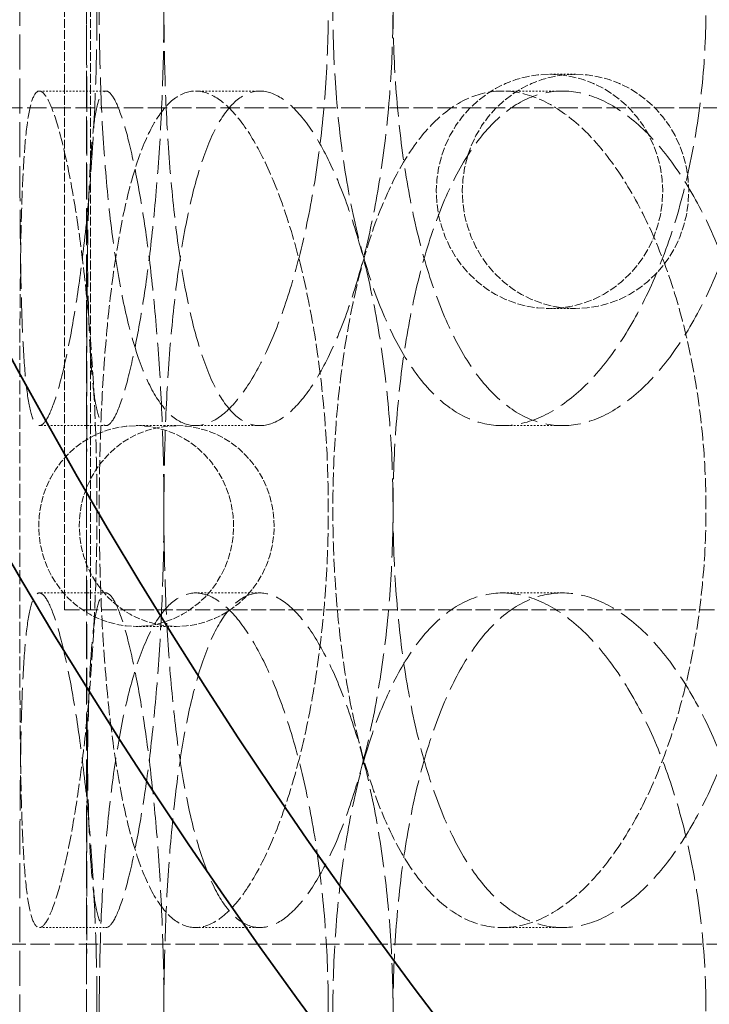
# Model space of a CAD drawing. Units: millimetres. Extents: x 23261 to 34709, y 18543 to 27937.
# Drawn here: x 31393 to 31434, y 26521 to 26579 of the extents above; entities that cross this region are included whole.
import ezdxf

# ---------------------------------------------------------------- set-up
doc = ezdxf.new("R2010")
doc.units = ezdxf.units.MM
doc.linetypes.add('DASHED', pattern=[0.2068, 0.1655, -0.0413])
doc.layers.add('Dimension (ISO)', color=5, linetype='Continuous', lineweight=9, true_color=0x0000ff)
doc.layers.add('Hidden (ISO)', color=1, linetype='DASHED', lineweight=18, true_color=0xff0000)
doc.layers.add('Visible (ISO)', color=7, linetype='Continuous', lineweight=35)
doc.styles.add('Note Text (ISO)', font='tahoma.ttf')
doc.dimstyles.new('Default (ISO)', dxfattribs={"dimscale": 30, "dimtxt": 3.5, "dimasz": 2.5, "dimexe": 3.175, "dimexo": 0, "dimgap": 0.762, "dimtad": 1, "dimdec": 1, "dimrnd": 1e-08, "dimtxsty": 'Note Text (ISO)', "dimcen": 0.09, "dimdle": 10, "dimclrd": 256, "dimclre": 256, "dimclrt": 256, "dimadec": 1, "dimazin": 2, "dimtfac": 1.001486, "dimtmove": 0, "dimatfit": 3, "dimfxl": 1, "dimtolj": 1, "dimtzin": 0, "dimlwd": -1, "dimlwe": -1, "dimarcsym": 0})

# ---------------------------------------------------------------- blocks, each defined once
blk = doc.blocks.new('*D24')
at = {"layer": 'Defpoints', "color": 0, "transparency": 16777216}
for p in [(31660.445, 27013.396), (30234.486, 24484.127), (31668.279, 24484.127)]:
    blk.add_point(p, dxfattribs=at)
at = {"layer": 'Dimension (ISO)', "transparency": 16777216}
for p, q in [((31660.445, 27013.396), (30139.236, 27013.396)), ((30234.486, 26938.396), (30234.486, 24559.127)), ((31668.279, 24484.127), (30139.236, 24484.127))]:
    blk.add_line(p, q, dxfattribs=at)
for points in [[(30221.986, 26938.396), (30246.986, 26938.396), (30234.486, 27013.396)], [(30221.986, 24559.127), (30246.986, 24559.127), (30234.486, 24484.127)]]:
    blk.add_solid(points, dxfattribs=at)
at = {"layer": 'Dimension (ISO)', "transparency": 16777216, "insert": (30102.254, 25597.925), "char_height": 105, "attachment_point": 1, "rotation": 90, "style": 'Note Text (ISO)'}
blk.add_mtext('\\A1;2529', dxfattribs=at)
blk = doc.blocks.new('*D25')
at = {"layer": 'Defpoints', "color": 0, "transparency": 16777216}
for p in [(32932.945, 27294.972), (32932.945, 26786.103), (30453.283, 25699.124)]:
    blk.add_point(p, dxfattribs=at)
at = {"layer": 'Dimension (ISO)', "transparency": 16777216}
for p, q in [((30453.283, 25699.124), (30453.283, 27390.222)), ((32932.945, 26786.103), (32932.945, 27390.222)), ((30528.283, 27294.972), (32857.945, 27294.972))]:
    blk.add_line(p, q, dxfattribs=at)
for points in [[(30528.283, 27307.472), (30528.283, 27282.472), (30453.283, 27294.972)], [(32857.945, 27307.472), (32857.945, 27282.472), (32932.945, 27294.972)]]:
    blk.add_solid(points, dxfattribs=at)
at = {"layer": 'Dimension (ISO)', "transparency": 16777216, "insert": (31567.207, 27427.628), "char_height": 105, "attachment_point": 1, "style": 'Note Text (ISO)'}
blk.add_mtext('\\A1;2480', dxfattribs=at)

msp = doc.modelspace()

# ---------------------------------------------------------------- linework, layer by layer
at = {"layer": 'Hidden (ISO)', "ltscale": 13.274168}
msp.add_line((31397.279, 25605.124), (31397.279, 27005.124), dxfattribs=at)
at = {"layer": 'Hidden (ISO)', "ltscale": 3.172859}
for p, q in [((31395.948, 26544.124), (31395.948, 26594.124)), ((31397.501, 26544.124), (31397.501, 26594.124))]:
    msp.add_line(p, q, dxfattribs=at)
at = {"layer": 'Hidden (ISO)', "ltscale": 0.380655}
for p, q in [((31426.479, 26576.124), (31424.926, 26576.124)), ((31426.479, 26562.124), (31424.926, 26562.124))]:
    msp.add_line(p, q, dxfattribs=at)
at = {"layer": 'Hidden (ISO)', "ltscale": 0.253737}
for p, q in [((31394.452, 26575.124), (31398.435, 26575.124)), ((31403.777, 26575.124), (31407.625, 26575.124)), ((31422.109, 26575.124), (31425.69, 26575.124)), ((31398.435, 26555.124), (31394.452, 26555.124)), ((31407.625, 26555.124), (31403.777, 26555.124)), ((31425.69, 26555.124), (31422.109, 26555.124)), ((31398.435, 26545.124), (31394.452, 26545.124)), ((31407.625, 26545.124), (31403.777, 26545.124)), ((31425.69, 26545.124), (31422.109, 26545.124)), ((31394.452, 26525.124), (31398.435, 26525.124)), ((31403.777, 26525.124), (31407.625, 26525.124)), ((31422.109, 26525.124), (31425.69, 26525.124))]:
    msp.add_line(p, q, dxfattribs=at)
at = {"layer": 'Hidden (ISO)', "ltscale": 6.972288}
for p, q in [((31373.547, 26574.124), (31480.155, 26574.124)), ((31480.155, 26524.124), (31373.547, 26524.124))]:
    msp.add_line(p, q, dxfattribs=at)
at = {"layer": 'Hidden (ISO)', "ltscale": 0.634492}
for p, q in [((31400.236, 26555.124), (31402.656, 26555.124)), ((31400.236, 26543.124), (31402.656, 26543.124))]:
    msp.add_line(p, q, dxfattribs=at)
at = {"layer": 'Hidden (ISO)', "ltscale": 5.397124}
msp.add_line((31395.948, 26544.124), (31478.101, 26544.124), dxfattribs=at)
at = {"layer": 'Hidden (ISO)', "ltscale": 13.08153}
msp.add_circle((31660.445, 26603.396), 310, dxfattribs=at)
at = {"layer": 'Hidden (ISO)', "ltscale": 13.036619}
msp.add_circle((31668.279, 25699.124), 1209.998, dxfattribs=at)
at = {"layer": 'Hidden (ISO)', "ltscale": 12.828339}
msp.add_circle((31660.445, 26603.396), 304, dxfattribs=at)
at = {"layer": 'Hidden (ISO)', "ltscale": 13.111477}
msp.add_circle((31668.279, 25699.124), 1204, dxfattribs=at)
at = {"layer": 'Hidden (ISO)', "ltscale": 13.111459}
msp.add_circle((31668.279, 25699.124), 1203.998, dxfattribs=at)
at = {"layer": 'Hidden (ISO)', "ltscale": 13.067917}
msp.add_circle((31668.279, 25699.124), 1200, dxfattribs=at)
at = {"layer": 'Hidden (ISO)', "ltscale": 13.057352}
msp.add_circle((31668.279, 25699.124), 1199.03, dxfattribs=at)
at = {"layer": 'Hidden (ISO)', "ltscale": 13.057009}
msp.add_circle((31668.279, 25699.124), 1198.998, dxfattribs=at)
at = {"layer": 'Hidden (ISO)', "ltscale": 13.099876}
msp.add_circle((31668.279, 25699.124), 1190, dxfattribs=at)
at = {"layer": 'Hidden (ISO)', "ltscale": 2.790981}
for centre in [(31424.926, 26569.124), (31426.479, 26569.124)]:
    msp.add_ellipse(centre, major_axis=(0, 7), ratio=0.965926, dxfattribs=at)
at = {"layer": 'Hidden (ISO)', "ltscale": 2.392255}
for centre in [(31400.236, 26549.124), (31402.656, 26549.124)]:
    msp.add_ellipse(centre, major_axis=(0, 6), ratio=0.970296, dxfattribs=at)
at = {"layer": 'Hidden (ISO)', "ltscale": 12.665966}
for points in [[(31397.893, 26580.124), (31397.893, 26578.553), (31397.865, 26576.93), (31397.75, 26573.7), (31397.663, 26572.094), (31397.438, 26569.015), (31397.301, 26567.539), (31396.993, 26564.809), (31396.823, 26563.556), (31396.476, 26561.337), (31396.287, 26560.296), (31395.897, 26558.46), (31395.697, 26557.666), (31395.306, 26556.39), (31395.115, 26555.907), (31394.761, 26555.274), (31394.597, 26555.124), (31394.308, 26555.124), (31394.171, 26555.274), (31393.93, 26555.907), (31393.824, 26556.39), (31393.647, 26557.666), (31393.575, 26558.46), (31393.461, 26560.296), (31393.419, 26561.337), (31393.356, 26563.556), (31393.334, 26564.809), (31393.303, 26567.539), (31393.294, 26569.015), (31393.284, 26572.094), (31393.282, 26573.7), (31393.28, 26576.93), (31393.28, 26578.553), (31393.28, 26581.694), (31393.28, 26583.318), (31393.282, 26586.548), (31393.284, 26588.154), (31393.294, 26591.233), (31393.303, 26592.709), (31393.334, 26595.439), (31393.356, 26596.692), (31393.419, 26598.911), (31393.461, 26599.952), (31393.575, 26601.788), (31393.647, 26602.582), (31393.824, 26603.858), (31393.93, 26604.34), (31394.171, 26604.974), (31394.308, 26605.124), (31394.597, 26605.124), (31394.761, 26604.974), (31395.115, 26604.34), (31395.306, 26603.858), (31395.697, 26602.582), (31395.897, 26601.788), (31396.287, 26599.952), (31396.476, 26598.911), (31396.823, 26596.692), (31396.993, 26595.439), (31397.301, 26592.709), (31397.438, 26591.233), (31397.663, 26588.154), (31397.75, 26586.548), (31397.865, 26583.318), (31397.893, 26581.694), (31397.893, 26580.124)], [(31398.031, 26580.124), (31398.031, 26578.553), (31398.059, 26576.93), (31398.177, 26573.7), (31398.268, 26572.094), (31398.514, 26569.015), (31398.669, 26567.539), (31399.038, 26564.809), (31399.252, 26563.556), (31399.721, 26561.337), (31399.993, 26560.296), (31400.607, 26558.46), (31400.949, 26557.666), (31401.688, 26556.39), (31402.087, 26555.907), (31402.916, 26555.274), (31403.348, 26555.124), (31404.207, 26555.124), (31404.665, 26555.274), (31405.603, 26555.907), (31406.083, 26556.39), (31407.029, 26557.666), (31407.495, 26558.46), (31408.376, 26560.296), (31408.79, 26561.337), (31409.534, 26563.556), (31409.89, 26564.809), (31410.526, 26567.539), (31410.806, 26569.015), (31411.259, 26572.094), (31411.432, 26573.7), (31411.66, 26576.93), (31411.714, 26578.553), (31411.714, 26581.694), (31411.66, 26583.318), (31411.432, 26586.548), (31411.259, 26588.154), (31410.806, 26591.233), (31410.526, 26592.709), (31409.89, 26595.439), (31409.534, 26596.692), (31408.79, 26598.911), (31408.376, 26599.952), (31407.495, 26601.788), (31407.029, 26602.582), (31406.083, 26603.858), (31405.603, 26604.34), (31404.665, 26604.974), (31404.207, 26605.124), (31403.348, 26605.124), (31402.916, 26604.974), (31402.087, 26604.34), (31401.688, 26603.858), (31400.949, 26602.582), (31400.607, 26601.788), (31399.993, 26599.952), (31399.721, 26598.911), (31399.252, 26596.692), (31399.038, 26595.439), (31398.669, 26592.709), (31398.514, 26591.233), (31398.268, 26588.154), (31398.177, 26586.548), (31398.059, 26583.318), (31398.031, 26581.694), (31398.031, 26580.124)], [(31434.272, 26580.124), (31434.272, 26578.553), (31434.193, 26576.93), (31433.86, 26573.7), (31433.606, 26572.094), (31432.941, 26569.015), (31432.529, 26567.539), (31431.587, 26564.809), (31431.057, 26563.556), (31429.94, 26561.337), (31429.315, 26560.296), (31427.974, 26558.46), (31427.258, 26557.666), (31425.79, 26556.39), (31425.036, 26555.907), (31423.546, 26555.274), (31422.809, 26555.124), (31421.409, 26555.124), (31420.698, 26555.274), (31419.309, 26555.907), (31418.631, 26556.39), (31417.355, 26557.666), (31416.755, 26558.46), (31415.662, 26560.296), (31415.169, 26561.337), (31414.308, 26563.556), (31413.911, 26564.809), (31413.217, 26567.539), (31412.921, 26569.015), (31412.448, 26572.094), (31412.271, 26573.7), (31412.04, 26576.93), (31411.985, 26578.553), (31411.985, 26581.694), (31412.04, 26583.318), (31412.271, 26586.548), (31412.448, 26588.154), (31412.921, 26591.233), (31413.217, 26592.709), (31413.911, 26595.439), (31414.308, 26596.692), (31415.169, 26598.911), (31415.662, 26599.952), (31416.755, 26601.788), (31417.355, 26602.582), (31418.631, 26603.858), (31419.309, 26604.34), (31420.698, 26604.974), (31421.409, 26605.124), (31422.809, 26605.124), (31423.546, 26604.974), (31425.036, 26604.34), (31425.79, 26603.858), (31427.258, 26602.582), (31427.974, 26601.788), (31429.315, 26599.952), (31429.94, 26598.911), (31431.057, 26596.692), (31431.587, 26595.439), (31432.529, 26592.709), (31432.941, 26591.233), (31433.606, 26588.154), (31433.86, 26586.548), (31434.193, 26583.318), (31434.272, 26581.694), (31434.272, 26580.124)], [(31397.893, 26520.124), (31397.893, 26518.553), (31397.865, 26516.93), (31397.75, 26513.7), (31397.663, 26512.094), (31397.438, 26509.015), (31397.301, 26507.539), (31396.993, 26504.809), (31396.823, 26503.556), (31396.476, 26501.337), (31396.287, 26500.296), (31395.897, 26498.46), (31395.697, 26497.666), (31395.306, 26496.39), (31395.115, 26495.907), (31394.761, 26495.274), (31394.597, 26495.124), (31394.308, 26495.124), (31394.171, 26495.274), (31393.93, 26495.907), (31393.824, 26496.39), (31393.647, 26497.666), (31393.575, 26498.46), (31393.461, 26500.296), (31393.419, 26501.337), (31393.356, 26503.556), (31393.334, 26504.809), (31393.303, 26507.539), (31393.294, 26509.015), (31393.284, 26512.094), (31393.282, 26513.7), (31393.28, 26516.93), (31393.28, 26518.553), (31393.28, 26521.694), (31393.28, 26523.318), (31393.282, 26526.548), (31393.284, 26528.154), (31393.294, 26531.233), (31393.303, 26532.709), (31393.334, 26535.439), (31393.356, 26536.692), (31393.419, 26538.911), (31393.461, 26539.952), (31393.575, 26541.788), (31393.647, 26542.582), (31393.824, 26543.858), (31393.93, 26544.34), (31394.171, 26544.974), (31394.308, 26545.124), (31394.597, 26545.124), (31394.761, 26544.974), (31395.115, 26544.34), (31395.306, 26543.858), (31395.697, 26542.582), (31395.897, 26541.788), (31396.287, 26539.952), (31396.476, 26538.911), (31396.823, 26536.692), (31396.993, 26535.439), (31397.301, 26532.709), (31397.438, 26531.233), (31397.663, 26528.154), (31397.75, 26526.548), (31397.865, 26523.318), (31397.893, 26521.694), (31397.893, 26520.124)], [(31398.031, 26520.124), (31398.031, 26518.553), (31398.059, 26516.93), (31398.177, 26513.7), (31398.268, 26512.094), (31398.514, 26509.015), (31398.669, 26507.539), (31399.038, 26504.809), (31399.252, 26503.556), (31399.721, 26501.337), (31399.993, 26500.296), (31400.607, 26498.46), (31400.949, 26497.666), (31401.688, 26496.39), (31402.087, 26495.907), (31402.916, 26495.274), (31403.348, 26495.124), (31404.207, 26495.124), (31404.665, 26495.274), (31405.603, 26495.907), (31406.083, 26496.39), (31407.029, 26497.666), (31407.495, 26498.46), (31408.376, 26500.296), (31408.79, 26501.337), (31409.534, 26503.556), (31409.89, 26504.809), (31410.526, 26507.539), (31410.806, 26509.015), (31411.259, 26512.094), (31411.432, 26513.7), (31411.66, 26516.93), (31411.714, 26518.553), (31411.714, 26521.694), (31411.66, 26523.318), (31411.432, 26526.548), (31411.259, 26528.154), (31410.806, 26531.233), (31410.526, 26532.709), (31409.89, 26535.439), (31409.534, 26536.692), (31408.79, 26538.911), (31408.376, 26539.952), (31407.495, 26541.788), (31407.029, 26542.582), (31406.083, 26543.858), (31405.603, 26544.34), (31404.665, 26544.974), (31404.207, 26545.124), (31403.348, 26545.124), (31402.916, 26544.974), (31402.087, 26544.34), (31401.688, 26543.858), (31400.949, 26542.582), (31400.607, 26541.788), (31399.993, 26539.952), (31399.721, 26538.911), (31399.252, 26536.692), (31399.038, 26535.439), (31398.669, 26532.709), (31398.514, 26531.233), (31398.268, 26528.154), (31398.177, 26526.548), (31398.059, 26523.318), (31398.031, 26521.694), (31398.031, 26520.124)], [(31434.272, 26520.124), (31434.272, 26518.553), (31434.193, 26516.93), (31433.86, 26513.7), (31433.606, 26512.094), (31432.941, 26509.015), (31432.529, 26507.539), (31431.587, 26504.809), (31431.057, 26503.556), (31429.94, 26501.337), (31429.315, 26500.296), (31427.974, 26498.46), (31427.258, 26497.666), (31425.79, 26496.39), (31425.036, 26495.907), (31423.546, 26495.274), (31422.809, 26495.124), (31421.409, 26495.124), (31420.698, 26495.274), (31419.309, 26495.907), (31418.631, 26496.39), (31417.355, 26497.666), (31416.755, 26498.46), (31415.662, 26500.296), (31415.169, 26501.337), (31414.308, 26503.556), (31413.911, 26504.809), (31413.217, 26507.539), (31412.921, 26509.015), (31412.448, 26512.094), (31412.271, 26513.7), (31412.04, 26516.93), (31411.985, 26518.553), (31411.985, 26521.694), (31412.04, 26523.318), (31412.271, 26526.548), (31412.448, 26528.154), (31412.921, 26531.233), (31413.217, 26532.709), (31413.911, 26535.439), (31414.308, 26536.692), (31415.169, 26538.911), (31415.662, 26539.952), (31416.755, 26541.788), (31417.355, 26542.582), (31418.631, 26543.858), (31419.309, 26544.34), (31420.698, 26544.974), (31421.409, 26545.124), (31422.809, 26545.124), (31423.546, 26544.974), (31425.036, 26544.34), (31425.79, 26543.858), (31427.258, 26542.582), (31427.974, 26541.788), (31429.315, 26539.952), (31429.94, 26538.911), (31431.057, 26536.692), (31431.587, 26535.439), (31432.529, 26532.709), (31432.941, 26531.233), (31433.606, 26528.154), (31433.86, 26526.548), (31434.193, 26523.318), (31434.272, 26521.694), (31434.272, 26520.124)]]:
    msp.add_open_spline(points, degree=3, knots=[0, 0, 0, 0, 0.471138, 0.471138, 0.942276, 0.942276, 1.413414, 1.413414, 1.884552, 1.884552, 2.355689, 2.355689, 2.826826, 2.826826, 3.297963, 3.297963, 3.7691, 3.7691, 4.240238, 4.240238, 4.711375, 4.711375, 5.182512, 5.182512, 5.653649, 5.653649, 6.124787, 6.124787, 6.595925, 6.595925, 7.067063, 7.067063, 7.538201, 7.538201, 8.009339, 8.009339, 8.480477, 8.480477, 8.951615, 8.951615, 9.422753, 9.422753, 9.89389, 9.89389, 10.365027, 10.365027, 10.836164, 10.836164, 11.307301, 11.307301, 11.778439, 11.778439, 12.249576, 12.249576, 12.720713, 12.720713, 13.19185, 13.19185, 13.662988, 13.662988, 14.134126, 14.134126, 14.605264, 14.605264, 15.076402, 15.076402, 15.076402, 15.076402], dxfattribs=at)
at = {"layer": 'Hidden (ISO)', "ltscale": 12.666162}
for points in [[(31401.893, 26580.124), (31401.893, 26581.694), (31401.865, 26583.318), (31401.749, 26586.548), (31401.661, 26588.154), (31401.435, 26591.233), (31401.296, 26592.709), (31400.987, 26595.439), (31400.816, 26596.692), (31400.467, 26598.911), (31400.276, 26599.952), (31399.884, 26601.788), (31399.683, 26602.582), (31399.29, 26603.858), (31399.099, 26604.34), (31398.744, 26604.974), (31398.58, 26605.124), (31398.29, 26605.124), (31398.155, 26604.974), (31397.914, 26604.34), (31397.809, 26603.858), (31397.633, 26602.582), (31397.562, 26601.788), (31397.45, 26599.952), (31397.409, 26598.911), (31397.349, 26596.692), (31397.328, 26595.439), (31397.299, 26592.709), (31397.291, 26591.233), (31397.282, 26588.154), (31397.28, 26586.548), (31397.279, 26583.318), (31397.279, 26581.694), (31397.279, 26578.553), (31397.279, 26576.93), (31397.28, 26573.7), (31397.282, 26572.094), (31397.291, 26569.015), (31397.299, 26567.539), (31397.328, 26564.809), (31397.349, 26563.556), (31397.409, 26561.337), (31397.45, 26560.296), (31397.562, 26558.46), (31397.633, 26557.666), (31397.809, 26556.39), (31397.914, 26555.907), (31398.155, 26555.274), (31398.29, 26555.124), (31398.58, 26555.124), (31398.744, 26555.274), (31399.099, 26555.907), (31399.29, 26556.39), (31399.683, 26557.666), (31399.884, 26558.46), (31400.276, 26560.296), (31400.467, 26561.337), (31400.816, 26563.556), (31400.987, 26564.809), (31401.296, 26567.539), (31401.435, 26569.015), (31401.661, 26572.094), (31401.749, 26573.7), (31401.865, 26576.93), (31401.893, 26578.553), (31401.893, 26580.124)], [(31401.894, 26580.124), (31401.894, 26581.694), (31401.922, 26583.318), (31402.04, 26586.548), (31402.13, 26588.154), (31402.375, 26591.233), (31402.529, 26592.709), (31402.895, 26595.439), (31403.108, 26596.692), (31403.576, 26598.911), (31403.847, 26599.952), (31404.458, 26601.788), (31404.799, 26602.582), (31405.537, 26603.858), (31405.935, 26604.34), (31406.764, 26604.974), (31407.195, 26605.124), (31408.054, 26605.124), (31408.512, 26604.974), (31409.451, 26604.34), (31409.932, 26603.858), (31410.88, 26602.582), (31411.347, 26601.788), (31412.229, 26599.952), (31412.644, 26598.911), (31413.391, 26596.692), (31413.748, 26595.439), (31414.386, 26592.709), (31414.666, 26591.233), (31415.121, 26588.154), (31415.294, 26586.548), (31415.523, 26583.318), (31415.578, 26581.694), (31415.578, 26578.553), (31415.523, 26576.93), (31415.294, 26573.7), (31415.121, 26572.094), (31414.666, 26569.015), (31414.386, 26567.539), (31413.748, 26564.809), (31413.391, 26563.556), (31412.644, 26561.337), (31412.229, 26560.296), (31411.347, 26558.46), (31410.88, 26557.666), (31409.932, 26556.39), (31409.451, 26555.907), (31408.512, 26555.274), (31408.054, 26555.124), (31407.195, 26555.124), (31406.764, 26555.274), (31405.935, 26555.907), (31405.537, 26556.39), (31404.799, 26557.666), (31404.458, 26558.46), (31403.847, 26560.296), (31403.576, 26561.337), (31403.108, 26563.556), (31402.895, 26564.809), (31402.529, 26567.539), (31402.375, 26569.015), (31402.13, 26572.094), (31402.04, 26573.7), (31401.922, 26576.93), (31401.894, 26578.553), (31401.894, 26580.124)], [(31437.868, 26580.124), (31437.868, 26581.694), (31437.788, 26583.318), (31437.455, 26586.548), (31437.201, 26588.154), (31436.534, 26591.233), (31436.121, 26592.709), (31435.177, 26595.439), (31434.646, 26596.692), (31433.527, 26598.911), (31432.901, 26599.952), (31431.559, 26601.788), (31430.842, 26602.582), (31429.372, 26603.858), (31428.617, 26604.34), (31427.126, 26604.974), (31426.39, 26605.124), (31424.99, 26605.124), (31424.279, 26604.974), (31422.891, 26604.34), (31422.213, 26603.858), (31420.938, 26602.582), (31420.339, 26601.788), (31419.248, 26599.952), (31418.757, 26598.911), (31417.898, 26596.692), (31417.501, 26595.439), (31416.809, 26592.709), (31416.513, 26591.233), (31416.042, 26588.154), (31415.866, 26586.548), (31415.636, 26583.318), (31415.581, 26581.694), (31415.581, 26578.553), (31415.636, 26576.93), (31415.866, 26573.7), (31416.042, 26572.094), (31416.513, 26569.015), (31416.809, 26567.539), (31417.501, 26564.809), (31417.898, 26563.556), (31418.757, 26561.337), (31419.248, 26560.296), (31420.339, 26558.46), (31420.938, 26557.666), (31422.213, 26556.39), (31422.891, 26555.907), (31424.279, 26555.274), (31424.99, 26555.124), (31426.39, 26555.124), (31427.126, 26555.274), (31428.617, 26555.907), (31429.372, 26556.39), (31430.842, 26557.666), (31431.559, 26558.46), (31432.901, 26560.296), (31433.527, 26561.337), (31434.646, 26563.556), (31435.177, 26564.809), (31436.121, 26567.539), (31436.534, 26569.015), (31437.201, 26572.094), (31437.455, 26573.7), (31437.788, 26576.93), (31437.868, 26578.553), (31437.868, 26580.124)], [(31401.893, 26550.124), (31401.893, 26548.553), (31401.865, 26546.93), (31401.749, 26543.7), (31401.661, 26542.094), (31401.435, 26539.015), (31401.296, 26537.539), (31400.987, 26534.809), (31400.816, 26533.556), (31400.467, 26531.337), (31400.276, 26530.296), (31399.884, 26528.46), (31399.683, 26527.666), (31399.29, 26526.39), (31399.099, 26525.907), (31398.744, 26525.274), (31398.58, 26525.124), (31398.29, 26525.124), (31398.155, 26525.274), (31397.914, 26525.907), (31397.809, 26526.39), (31397.633, 26527.666), (31397.562, 26528.46), (31397.45, 26530.296), (31397.409, 26531.337), (31397.349, 26533.556), (31397.328, 26534.809), (31397.299, 26537.539), (31397.291, 26539.015), (31397.282, 26542.094), (31397.28, 26543.7), (31397.279, 26546.93), (31397.279, 26548.553), (31397.279, 26551.694), (31397.279, 26553.318), (31397.28, 26556.548), (31397.282, 26558.154), (31397.291, 26561.233), (31397.299, 26562.709), (31397.328, 26565.439), (31397.349, 26566.692), (31397.409, 26568.911), (31397.45, 26569.952), (31397.562, 26571.788), (31397.633, 26572.582), (31397.809, 26573.858), (31397.914, 26574.34), (31398.155, 26574.974), (31398.29, 26575.124), (31398.58, 26575.124), (31398.744, 26574.974), (31399.099, 26574.34), (31399.29, 26573.858), (31399.683, 26572.582), (31399.884, 26571.788), (31400.276, 26569.952), (31400.467, 26568.911), (31400.816, 26566.692), (31400.987, 26565.439), (31401.296, 26562.709), (31401.435, 26561.233), (31401.661, 26558.154), (31401.749, 26556.548), (31401.865, 26553.318), (31401.893, 26551.694), (31401.893, 26550.124)], [(31401.894, 26550.124), (31401.894, 26548.553), (31401.922, 26546.93), (31402.04, 26543.7), (31402.13, 26542.094), (31402.375, 26539.015), (31402.529, 26537.539), (31402.895, 26534.809), (31403.108, 26533.556), (31403.576, 26531.337), (31403.847, 26530.296), (31404.458, 26528.46), (31404.799, 26527.666), (31405.537, 26526.39), (31405.935, 26525.907), (31406.764, 26525.274), (31407.195, 26525.124), (31408.054, 26525.124), (31408.512, 26525.274), (31409.451, 26525.907), (31409.932, 26526.39), (31410.88, 26527.666), (31411.347, 26528.46), (31412.229, 26530.296), (31412.644, 26531.337), (31413.391, 26533.556), (31413.748, 26534.809), (31414.386, 26537.539), (31414.666, 26539.015), (31415.121, 26542.094), (31415.294, 26543.7), (31415.523, 26546.93), (31415.578, 26548.553), (31415.578, 26551.694), (31415.523, 26553.318), (31415.294, 26556.548), (31415.121, 26558.154), (31414.666, 26561.233), (31414.386, 26562.709), (31413.748, 26565.439), (31413.391, 26566.692), (31412.644, 26568.911), (31412.229, 26569.952), (31411.347, 26571.788), (31410.88, 26572.582), (31409.932, 26573.858), (31409.451, 26574.34), (31408.512, 26574.974), (31408.054, 26575.124), (31407.195, 26575.124), (31406.764, 26574.974), (31405.935, 26574.34), (31405.537, 26573.858), (31404.799, 26572.582), (31404.458, 26571.788), (31403.847, 26569.952), (31403.576, 26568.911), (31403.108, 26566.692), (31402.895, 26565.439), (31402.529, 26562.709), (31402.375, 26561.233), (31402.13, 26558.154), (31402.04, 26556.548), (31401.922, 26553.318), (31401.894, 26551.694), (31401.894, 26550.124)], [(31437.868, 26550.124), (31437.868, 26548.553), (31437.788, 26546.93), (31437.455, 26543.7), (31437.201, 26542.094), (31436.534, 26539.015), (31436.121, 26537.539), (31435.177, 26534.809), (31434.646, 26533.556), (31433.527, 26531.337), (31432.901, 26530.296), (31431.559, 26528.46), (31430.842, 26527.666), (31429.372, 26526.39), (31428.617, 26525.907), (31427.126, 26525.274), (31426.39, 26525.124), (31424.99, 26525.124), (31424.279, 26525.274), (31422.891, 26525.907), (31422.213, 26526.39), (31420.938, 26527.666), (31420.339, 26528.46), (31419.248, 26530.296), (31418.757, 26531.337), (31417.898, 26533.556), (31417.501, 26534.809), (31416.809, 26537.539), (31416.513, 26539.015), (31416.042, 26542.094), (31415.866, 26543.7), (31415.636, 26546.93), (31415.581, 26548.553), (31415.581, 26551.694), (31415.636, 26553.318), (31415.866, 26556.548), (31416.042, 26558.154), (31416.513, 26561.233), (31416.809, 26562.709), (31417.501, 26565.439), (31417.898, 26566.692), (31418.757, 26568.911), (31419.248, 26569.952), (31420.339, 26571.788), (31420.938, 26572.582), (31422.213, 26573.858), (31422.891, 26574.34), (31424.279, 26574.974), (31424.99, 26575.124), (31426.39, 26575.124), (31427.126, 26574.974), (31428.617, 26574.34), (31429.372, 26573.858), (31430.842, 26572.582), (31431.559, 26571.788), (31432.901, 26569.952), (31433.527, 26568.911), (31434.646, 26566.692), (31435.177, 26565.439), (31436.121, 26562.709), (31436.534, 26561.233), (31437.201, 26558.154), (31437.455, 26556.548), (31437.788, 26553.318), (31437.868, 26551.694), (31437.868, 26550.124)], [(31401.893, 26520.124), (31401.893, 26521.694), (31401.865, 26523.318), (31401.749, 26526.548), (31401.661, 26528.154), (31401.435, 26531.233), (31401.296, 26532.709), (31400.987, 26535.439), (31400.816, 26536.692), (31400.467, 26538.911), (31400.276, 26539.952), (31399.884, 26541.788), (31399.683, 26542.582), (31399.29, 26543.858), (31399.099, 26544.34), (31398.744, 26544.974), (31398.58, 26545.124), (31398.29, 26545.124), (31398.155, 26544.974), (31397.914, 26544.34), (31397.809, 26543.858), (31397.633, 26542.582), (31397.562, 26541.788), (31397.45, 26539.952), (31397.409, 26538.911), (31397.349, 26536.692), (31397.328, 26535.439), (31397.299, 26532.709), (31397.291, 26531.233), (31397.282, 26528.154), (31397.28, 26526.548), (31397.279, 26523.318), (31397.279, 26521.694), (31397.279, 26518.553), (31397.279, 26516.93), (31397.28, 26513.7), (31397.282, 26512.094), (31397.291, 26509.015), (31397.299, 26507.539), (31397.328, 26504.809), (31397.349, 26503.556), (31397.409, 26501.337), (31397.45, 26500.296), (31397.562, 26498.46), (31397.633, 26497.666), (31397.809, 26496.39), (31397.914, 26495.907), (31398.155, 26495.274), (31398.29, 26495.124), (31398.58, 26495.124), (31398.744, 26495.274), (31399.099, 26495.907), (31399.29, 26496.39), (31399.683, 26497.666), (31399.884, 26498.46), (31400.276, 26500.296), (31400.467, 26501.337), (31400.816, 26503.556), (31400.987, 26504.809), (31401.296, 26507.539), (31401.435, 26509.015), (31401.661, 26512.094), (31401.749, 26513.7), (31401.865, 26516.93), (31401.893, 26518.553), (31401.893, 26520.124)], [(31401.894, 26520.124), (31401.894, 26521.694), (31401.922, 26523.318), (31402.04, 26526.548), (31402.13, 26528.154), (31402.375, 26531.233), (31402.529, 26532.709), (31402.895, 26535.439), (31403.108, 26536.692), (31403.576, 26538.911), (31403.847, 26539.952), (31404.458, 26541.788), (31404.799, 26542.582), (31405.537, 26543.858), (31405.935, 26544.34), (31406.764, 26544.974), (31407.195, 26545.124), (31408.054, 26545.124), (31408.512, 26544.974), (31409.451, 26544.34), (31409.932, 26543.858), (31410.88, 26542.582), (31411.347, 26541.788), (31412.229, 26539.952), (31412.644, 26538.911), (31413.391, 26536.692), (31413.748, 26535.439), (31414.386, 26532.709), (31414.666, 26531.233), (31415.121, 26528.154), (31415.294, 26526.548), (31415.523, 26523.318), (31415.578, 26521.694), (31415.578, 26518.553), (31415.523, 26516.93), (31415.294, 26513.7), (31415.121, 26512.094), (31414.666, 26509.015), (31414.386, 26507.539), (31413.748, 26504.809), (31413.391, 26503.556), (31412.644, 26501.337), (31412.229, 26500.296), (31411.347, 26498.46), (31410.88, 26497.666), (31409.932, 26496.39), (31409.451, 26495.907), (31408.512, 26495.274), (31408.054, 26495.124), (31407.195, 26495.124), (31406.764, 26495.274), (31405.935, 26495.907), (31405.537, 26496.39), (31404.799, 26497.666), (31404.458, 26498.46), (31403.847, 26500.296), (31403.576, 26501.337), (31403.108, 26503.556), (31402.895, 26504.809), (31402.529, 26507.539), (31402.375, 26509.015), (31402.13, 26512.094), (31402.04, 26513.7), (31401.922, 26516.93), (31401.894, 26518.553), (31401.894, 26520.124)], [(31437.868, 26520.124), (31437.868, 26521.694), (31437.788, 26523.318), (31437.455, 26526.548), (31437.201, 26528.154), (31436.534, 26531.233), (31436.121, 26532.709), (31435.177, 26535.439), (31434.646, 26536.692), (31433.527, 26538.911), (31432.901, 26539.952), (31431.559, 26541.788), (31430.842, 26542.582), (31429.372, 26543.858), (31428.617, 26544.34), (31427.126, 26544.974), (31426.39, 26545.124), (31424.99, 26545.124), (31424.279, 26544.974), (31422.891, 26544.34), (31422.213, 26543.858), (31420.938, 26542.582), (31420.339, 26541.788), (31419.248, 26539.952), (31418.757, 26538.911), (31417.898, 26536.692), (31417.501, 26535.439), (31416.809, 26532.709), (31416.513, 26531.233), (31416.042, 26528.154), (31415.866, 26526.548), (31415.636, 26523.318), (31415.581, 26521.694), (31415.581, 26518.553), (31415.636, 26516.93), (31415.866, 26513.7), (31416.042, 26512.094), (31416.513, 26509.015), (31416.809, 26507.539), (31417.501, 26504.809), (31417.898, 26503.556), (31418.757, 26501.337), (31419.248, 26500.296), (31420.339, 26498.46), (31420.938, 26497.666), (31422.213, 26496.39), (31422.891, 26495.907), (31424.279, 26495.274), (31424.99, 26495.124), (31426.39, 26495.124), (31427.126, 26495.274), (31428.617, 26495.907), (31429.372, 26496.39), (31430.842, 26497.666), (31431.559, 26498.46), (31432.901, 26500.296), (31433.527, 26501.337), (31434.646, 26503.556), (31435.177, 26504.809), (31436.121, 26507.539), (31436.534, 26509.015), (31437.201, 26512.094), (31437.455, 26513.7), (31437.788, 26516.93), (31437.868, 26518.553), (31437.868, 26520.124)]]:
    msp.add_open_spline(points, degree=3, knots=[0, 0, 0, 0, 0.471146, 0.471146, 0.942293, 0.942293, 1.413439, 1.413439, 1.884586, 1.884586, 2.355731, 2.355731, 2.826877, 2.826877, 3.298022, 3.298022, 3.769167, 3.769167, 4.240313, 4.240313, 4.711458, 4.711458, 5.182603, 5.182603, 5.653748, 5.653748, 6.124895, 6.124895, 6.596041, 6.596041, 7.067188, 7.067188, 7.538334, 7.538334, 8.009481, 8.009481, 8.480627, 8.480627, 8.951774, 8.951774, 9.42292, 9.42292, 9.894066, 9.894066, 10.365211, 10.365211, 10.836356, 10.836356, 11.307502, 11.307502, 11.778647, 11.778647, 12.249792, 12.249792, 12.720938, 12.720938, 13.192083, 13.192083, 13.663229, 13.663229, 14.134376, 14.134376, 14.605522, 14.605522, 15.076669, 15.076669, 15.076669, 15.076669], dxfattribs=at)
at = {"layer": 'Hidden (ISO)', "ltscale": 4.986501}
for points, knots in [([(31394.452, 26575.124), (31394.308, 26575.124), (31394.171, 26574.974), (31393.93, 26574.34), (31393.824, 26573.858), (31393.647, 26572.582), (31393.575, 26571.788), (31393.461, 26569.952), (31393.419, 26568.911), (31393.356, 26566.692), (31393.334, 26565.439), (31393.303, 26562.709), (31393.294, 26561.233), (31393.284, 26558.154), (31393.282, 26556.548), (31393.28, 26553.318), (31393.28, 26551.694), (31393.28, 26548.553), (31393.28, 26546.93), (31393.282, 26543.7), (31393.284, 26542.094), (31393.294, 26539.015), (31393.303, 26537.539), (31393.334, 26534.809), (31393.356, 26533.556), (31393.419, 26531.337), (31393.461, 26530.296), (31393.575, 26528.46), (31393.647, 26527.666), (31393.824, 26526.39), (31393.93, 26525.907), (31394.171, 26525.274), (31394.308, 26525.124), (31394.452, 26525.124)], [3.7691, 3.7691, 3.7691, 3.7691, 4.240238, 4.240238, 4.711375, 4.711375, 5.182512, 5.182512, 5.653649, 5.653649, 6.124787, 6.124787, 6.595925, 6.595925, 7.067063, 7.067063, 7.538201, 7.538201, 8.009339, 8.009339, 8.480477, 8.480477, 8.951615, 8.951615, 9.422753, 9.422753, 9.89389, 9.89389, 10.365027, 10.365027, 10.836164, 10.836164, 11.307301, 11.307301, 11.307301, 11.307301]), ([(31394.452, 26525.124), (31394.597, 26525.124), (31394.761, 26525.274), (31395.115, 26525.907), (31395.306, 26526.39), (31395.697, 26527.666), (31395.897, 26528.46), (31396.287, 26530.296), (31396.476, 26531.337), (31396.823, 26533.556), (31396.993, 26534.809), (31397.301, 26537.539), (31397.438, 26539.015), (31397.663, 26542.094), (31397.75, 26543.7), (31397.865, 26546.93), (31397.893, 26548.553), (31397.893, 26550.124), (31397.893, 26551.694), (31397.865, 26553.318), (31397.75, 26556.548), (31397.663, 26558.154), (31397.438, 26561.233), (31397.301, 26562.709), (31396.993, 26565.439), (31396.823, 26566.692), (31396.476, 26568.911), (31396.287, 26569.952), (31395.897, 26571.788), (31395.697, 26572.582), (31395.306, 26573.858), (31395.115, 26574.34), (31394.761, 26574.974), (31394.597, 26575.124), (31394.452, 26575.124)], [11.307301, 11.307301, 11.307301, 11.307301, 11.778439, 11.778439, 12.249576, 12.249576, 12.720713, 12.720713, 13.19185, 13.19185, 13.662988, 13.662988, 14.134126, 14.134126, 14.605264, 14.605264, 15.076402, 15.076402, 15.076402, 15.54754, 15.54754, 16.018678, 16.018678, 16.489816, 16.489816, 16.960954, 16.960954, 17.432091, 17.432091, 17.903228, 17.903228, 18.374365, 18.374365, 18.845502, 18.845502, 18.845502, 18.845502]), ([(31403.777, 26525.124), (31403.348, 26525.124), (31402.916, 26525.274), (31402.087, 26525.907), (31401.688, 26526.39), (31400.949, 26527.666), (31400.607, 26528.46), (31399.993, 26530.296), (31399.721, 26531.337), (31399.252, 26533.556), (31399.038, 26534.809), (31398.669, 26537.539), (31398.514, 26539.015), (31398.268, 26542.094), (31398.177, 26543.7), (31398.059, 26546.93), (31398.031, 26548.553), (31398.031, 26550.124), (31398.031, 26551.694), (31398.059, 26553.318), (31398.177, 26556.548), (31398.268, 26558.154), (31398.514, 26561.233), (31398.669, 26562.709), (31399.038, 26565.439), (31399.252, 26566.692), (31399.721, 26568.911), (31399.993, 26569.952), (31400.607, 26571.788), (31400.949, 26572.582), (31401.688, 26573.858), (31402.087, 26574.34), (31402.916, 26574.974), (31403.348, 26575.124), (31403.777, 26575.124)], [11.307301, 11.307301, 11.307301, 11.307301, 11.778439, 11.778439, 12.249576, 12.249576, 12.720713, 12.720713, 13.19185, 13.19185, 13.662988, 13.662988, 14.134126, 14.134126, 14.605264, 14.605264, 15.076402, 15.076402, 15.076402, 15.54754, 15.54754, 16.018678, 16.018678, 16.489816, 16.489816, 16.960954, 16.960954, 17.432091, 17.432091, 17.903228, 17.903228, 18.374365, 18.374365, 18.845502, 18.845502, 18.845502, 18.845502]), ([(31403.777, 26575.124), (31404.207, 26575.124), (31404.665, 26574.974), (31405.603, 26574.34), (31406.083, 26573.858), (31407.029, 26572.582), (31407.495, 26571.788), (31408.376, 26569.952), (31408.79, 26568.911), (31409.534, 26566.692), (31409.89, 26565.439), (31410.526, 26562.709), (31410.806, 26561.233), (31411.259, 26558.154), (31411.432, 26556.548), (31411.66, 26553.318), (31411.714, 26551.694), (31411.714, 26548.553), (31411.66, 26546.93), (31411.432, 26543.7), (31411.259, 26542.094), (31410.806, 26539.015), (31410.526, 26537.539), (31409.89, 26534.809), (31409.534, 26533.556), (31408.79, 26531.337), (31408.376, 26530.296), (31407.495, 26528.46), (31407.029, 26527.666), (31406.083, 26526.39), (31405.603, 26525.907), (31404.665, 26525.274), (31404.207, 26525.124), (31403.777, 26525.124)], [3.7691, 3.7691, 3.7691, 3.7691, 4.240238, 4.240238, 4.711375, 4.711375, 5.182512, 5.182512, 5.653649, 5.653649, 6.124787, 6.124787, 6.595925, 6.595925, 7.067063, 7.067063, 7.538201, 7.538201, 8.009339, 8.009339, 8.480477, 8.480477, 8.951615, 8.951615, 9.422753, 9.422753, 9.89389, 9.89389, 10.365027, 10.365027, 10.836164, 10.836164, 11.307301, 11.307301, 11.307301, 11.307301]), ([(31422.109, 26575.124), (31421.409, 26575.124), (31420.698, 26574.974), (31419.309, 26574.34), (31418.631, 26573.858), (31417.355, 26572.582), (31416.755, 26571.788), (31415.662, 26569.952), (31415.169, 26568.911), (31414.308, 26566.692), (31413.911, 26565.439), (31413.217, 26562.709), (31412.921, 26561.233), (31412.448, 26558.154), (31412.271, 26556.548), (31412.04, 26553.318), (31411.985, 26551.694), (31411.985, 26548.553), (31412.04, 26546.93), (31412.271, 26543.7), (31412.448, 26542.094), (31412.921, 26539.015), (31413.217, 26537.539), (31413.911, 26534.809), (31414.308, 26533.556), (31415.169, 26531.337), (31415.662, 26530.296), (31416.755, 26528.46), (31417.355, 26527.666), (31418.631, 26526.39), (31419.309, 26525.907), (31420.698, 26525.274), (31421.409, 26525.124), (31422.109, 26525.124)], [3.7691, 3.7691, 3.7691, 3.7691, 4.240238, 4.240238, 4.711375, 4.711375, 5.182512, 5.182512, 5.653649, 5.653649, 6.124787, 6.124787, 6.595925, 6.595925, 7.067063, 7.067063, 7.538201, 7.538201, 8.009339, 8.009339, 8.480477, 8.480477, 8.951615, 8.951615, 9.422753, 9.422753, 9.89389, 9.89389, 10.365027, 10.365027, 10.836164, 10.836164, 11.307301, 11.307301, 11.307301, 11.307301]), ([(31422.109, 26525.124), (31422.809, 26525.124), (31423.546, 26525.274), (31425.036, 26525.907), (31425.79, 26526.39), (31427.258, 26527.666), (31427.974, 26528.46), (31429.315, 26530.296), (31429.94, 26531.337), (31431.057, 26533.556), (31431.587, 26534.809), (31432.529, 26537.539), (31432.941, 26539.015), (31433.606, 26542.094), (31433.86, 26543.7), (31434.193, 26546.93), (31434.272, 26548.553), (31434.272, 26550.124), (31434.272, 26551.694), (31434.193, 26553.318), (31433.86, 26556.548), (31433.606, 26558.154), (31432.941, 26561.233), (31432.529, 26562.709), (31431.587, 26565.439), (31431.057, 26566.692), (31429.94, 26568.911), (31429.315, 26569.952), (31427.974, 26571.788), (31427.258, 26572.582), (31425.79, 26573.858), (31425.036, 26574.34), (31423.546, 26574.974), (31422.809, 26575.124), (31422.109, 26575.124)], [11.307301, 11.307301, 11.307301, 11.307301, 11.778439, 11.778439, 12.249576, 12.249576, 12.720713, 12.720713, 13.19185, 13.19185, 13.662988, 13.662988, 14.134126, 14.134126, 14.605264, 14.605264, 15.076402, 15.076402, 15.076402, 15.54754, 15.54754, 16.018678, 16.018678, 16.489816, 16.489816, 16.960954, 16.960954, 17.432091, 17.432091, 17.903228, 17.903228, 18.374365, 18.374365, 18.845502, 18.845502, 18.845502, 18.845502])]:
    msp.add_open_spline(points, degree=3, knots=knots, dxfattribs=at)
at = {"layer": 'Visible (ISO)'}
for radius in [310, 304]:
    msp.add_circle((31660.445, 26703.396), radius, dxfattribs=at)
for radius, start, end in [(1215, 102.262255, 45.176125), (1214.997, 102.262434, 45.176285), (1210.028, 102.522155, 45.413484)]:
    msp.add_arc((31668.279, 25699.124), radius, start, end, dxfattribs=at)

# ---------------------------------------------------------------- dimensions: what is measured, and where the dimension line sits
at = {"layer": 'Dimension (ISO)'}
for base, p1, p2, angle, picture, middle in [((32932.945, 27294.972), (30453.283, 25699.124), (32932.945, 26786.103), 180, '*D25', (31718.114, 27294.972)), ((30234.486, 24484.127), (31660.445, 27013.396), (31668.279, 24484.127), 90, '*D24', (30234.486, 25748.761))]:
    dim = msp.add_linear_dim(base=base, p1=p1, p2=p2, angle=angle, dimstyle='Default (ISO)', override={"dimgap": 0.762, "dimdec": 0, "dimtol": 0, "dimlim": 0, "dimtp": 0, "dimtm": 0, "dimtdec": 2, "dimtofl": 0, "dimatfit": 1}, dxfattribs=at)
    dim.commit()
    dim.dimension.update_dxf_attribs({"geometry": picture, "text_midpoint": middle, "dimtype": 160})

doc.saveas('drawing.dxf')
